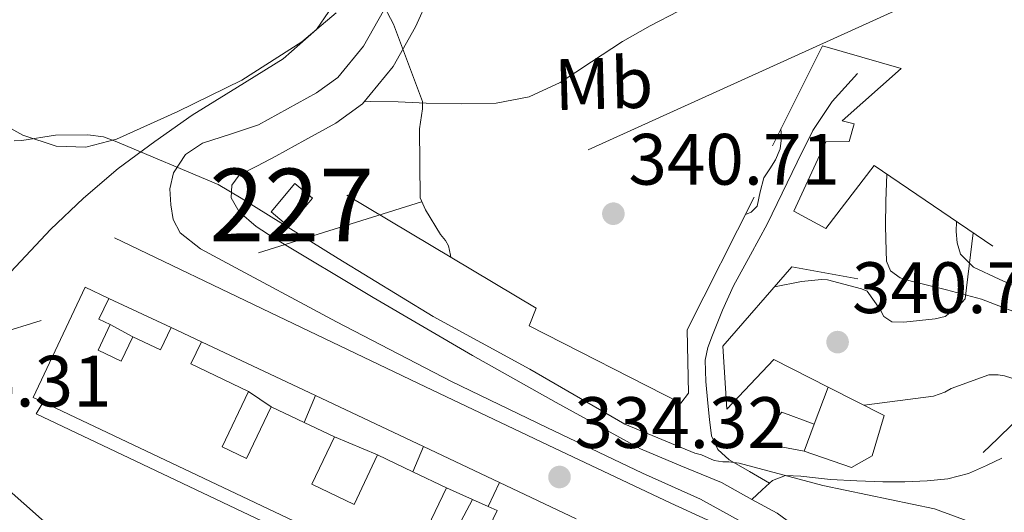
# Model space of a CAD drawing. Extents: x 573756 to 580668, y 696644 to 701346.
# Drawn here: x 575128 to 575264, y 697785 to 697853 of the extents above; entities that cross this region are included whole.
import ezdxf
from ezdxf.enums import TextEntityAlignment as Align

# ---------------------------------------------------------------- set-up
doc = ezdxf.new("R2010")
doc.units = 0
doc.header["$MEASUREMENT"] = 0
doc.linetypes.add('DGN Style 3', pattern=[109.86878000000002, 78.47770000000001, -31.39108000000001])
doc.linetypes.add('DGN Style 7', pattern=[156.95540000000003, 70.62993000000002, -31.39108000000001, 23.54331, -31.39108000000001])
for name, color, linetype in [('Nivel 13', 7, 'Continuous'), ('Nivel 15', 7, 'Continuous'), ('Nivel 16', 7, 'Continuous'), ('Nivel 21', 7, 'Continuous'), ('Nivel 32', 7, 'Continuous'), ('Nivel 35', 7, 'Continuous'), ('Nivel 37', 7, 'Continuous'), ('Nivel 41', 7, 'Continuous'), ('Nivel 48', 7, 'Continuous'), ('Nivel 5', 7, 'Continuous'), ('Nivel 52', 7, 'Continuous'), ('Nivel 57', 7, 'Continuous'), ('Nivel 7', 7, 'Continuous')]:
    doc.layers.add(name, color=color, linetype=linetype)
doc.styles.add('Style-arial', font='arial.shx', dxfattribs={"bigfont": 'arialbig.shx'})
doc.styles.add('Style-arialn', font='arialn.shx', dxfattribs={"bigfont": 'arialnbig.shx'})

# ---------------------------------------------------------------- blocks, each defined once
blk = doc.blocks.new('5PATER_12')
at = {"layer": 'Nivel 7', "linetype": 'Continuous', "lineweight": 0}
h = blk.add_hatch(color=53, dxfattribs=at)
edge = h.paths.add_edge_path()
edge.add_ellipse((0, 0), major_axis=(-1.064833945797375, -1.140365871615872), ratio=0.9994222409660323, start_angle=0, end_angle=360)

msp = doc.modelspace()

# ---------------------------------------------------------------- linework, layer by layer
at = {"layer": 'Nivel 13', "color": 4, "linetype": 'Continuous', "lineweight": 0}
for points in [[(575255.743, 697868.381, 343.124), (575249.6950000001, 697866.365, 343.06), (575243.6470000001, 697864.3489999999, 342.996), (575237.5149999999, 697861.7930000001, 342.71), (575231.487, 697858.973, 342.356), (575225.405, 697856.425, 342.221), (575219.327, 697853.8530000001, 342.1), (575215.402, 697851.871, 341.946), (575211.5830000001, 697849.693, 341.716), (575207.3319999999, 697846.888, 341.135), (575203.007, 697844.061, 340.5), (575198.699, 697842.0830000001, 340.356), (575194.175, 697841.1810000001, 340.18), (575189.338, 697841.105, 339.615), (575184.5109999999, 697841.1810000001, 338.9), (575180.6799999999, 697841.398, 338.132), (575176.831, 697841.4369999999, 337.492), (575175.9580000001, 697841.378, 337.412)], [(575172.801, 697856.369, 338.143), (575169.3829999999, 697851.354, 337.375), (575164.801, 697847.281, 336.607), (575158.527, 697843.379, 335.595), (575152.257, 697839.537, 334.559), (575147.1159999999, 697835.929, 334.071), (575142.081, 697832.1769999999, 333.535), (575137.264, 697828.1229999999, 332.333), (575132.737, 697823.7930000001, 331.103), (575127.2690000001, 697817.9469999999, 329.854), (575122.1769999999, 697811.7609999999, 328.607), (575118.4539999999, 697806.7550000001, 327.426), (575115.0090000001, 697801.521, 326.559), (575111.9569999999, 697796.4210000001, 326.22)]]:
    msp.add_polyline3d(points, dxfattribs=at)
at = {"layer": 'Nivel 15', "color": 1, "linetype": 'Continuous', "lineweight": 0, "extrusion": (0.006926610336269746, 0.01278086700809406, 0.9998943301708291), "elevation": 13239.95520112979, "flags": 128}
msp.add_lwpolyline([(575146.9989185359, 697713.9752055451), (575150.2783455462, 697717.909526895), (575152.6952252102, 697715.8953623807), (575149.4157981998, 697711.9610410309), (575146.9989185359, 697713.9752055451)], dxfattribs=at)
at = {"layer": 'Nivel 15', "color": 1, "linetype": 'Continuous', "lineweight": 13}
for points in [[(575208.7849999999, 697763.45, 338.606), (575131.7010000001, 697799.98, 338.983), (575130.321, 697800.6340000001, 338.99), (575137.5120000001, 697815.818, 338.095), (575140.7609999999, 697814.2690000001, 337.917), (575139.4040000001, 697811.425, 337.892), (575140.9709999999, 697810.6780000001, 337.84), (575139.29, 697807.155, 337.842), (575142.486, 697805.6300000001, 337.902), (575144.098, 697809.007, 337.836), (575147.9029999999, 697807.189, 337.775), (575149.381, 697810.2919999999, 337.462), (575153.5279999999, 697808.3189999999, 337.473), (575152.0689999999, 697805.254, 337.583), (575160.0449999999, 697801.4539999999, 337.457), (575156.4140000001, 697793.8289999999, 337.581), (575159.7550000001, 697792.2380000001, 337.582), (575163.148, 697799.362, 337.582), (575167.719, 697797.186, 337.582), (575171.8729999999, 697795.2080000001, 337.582), (575168.763, 697788.6769999999, 337.582), (575174.5730000001, 697785.9099999999, 337.582), (575177.817, 697792.7220000001, 337.582), (575182.6869999999, 697790.4029999999, 337.549), (575187.31, 697788.2010000001, 337.518), (575183.692, 697780.601, 337.711)], [(575190.601, 697777.314, 337.778), (575194.2860000001, 697785.0590000001, 337.707), (575193.088, 697785.628, 337.645), (575194.649, 697788.912, 337.633), (575205.1840000001, 697783.9010000001, 337.582)]]:
    msp.add_polyline3d(points, dxfattribs=at)
at = {"layer": 'Nivel 16', "color": 1, "linetype": 'Continuous', "lineweight": 13, "extrusion": (0.04347051105024038, -0.02005594227921183, 0.9988533795549396), "elevation": 11343.86964327883, "flags": 128}
msp.add_lwpolyline([(874572.3247267755, -229622.1431288399), (874572.3247267755, -229631.6472307962)], dxfattribs=at)
at = {"layer": 'Nivel 16', "color": 1, "linetype": 'Continuous', "lineweight": 13, "extrusion": (0.0009950376989460886, -0.0005317262535781624, 0.999999363583382), "elevation": 539.0824758266915, "flags": 128}
msp.add_lwpolyline([(575140.3501127213, 697811.0632913532), (575143.4771151533, 697809.3922911168)], dxfattribs=at)
at = {"layer": 'Nivel 16', "color": 1, "linetype": 'Continuous', "lineweight": 13, "extrusion": (-0.003171882179399361, 0.001497004159313419, 0.9999938490520764), "elevation": -442.2263457142149, "flags": 128}
msp.add_lwpolyline([(575151.7051492122, 697809.7629184413), (575167.4332635785, 697802.3399101237)], dxfattribs=at)
at = {"layer": 'Nivel 16', "color": 1, "linetype": 'Continuous', "lineweight": 13, "extrusion": (-0.02767988508019157, 0.01866139851361933, 0.9994426327546087), "elevation": -2561.144019319336, "flags": 128}
msp.add_lwpolyline([(-900109.8286801656, 86785.92801150517), (-900109.8286801658, 86789.67243375676)], dxfattribs=at)
at = {"layer": 'Nivel 16', "color": 1, "linetype": 'Continuous', "lineweight": 13, "extrusion": (0.006475064035258622, 0.01715253203940264, 0.9998319179694038), "elevation": 16031.17817696049, "flags": 128}
msp.add_lwpolyline([(-291726.1025327928, -855843.280480295), (-291726.1025327926, -855837.8261352379)], dxfattribs=at)
at = {"layer": 'Nivel 16', "color": 1, "linetype": 'Continuous', "lineweight": 13, "extrusion": (-0.07093882823153905, -0.2455024791687091, 0.9667968842374048), "elevation": -211789.9402579908, "flags": 128}
msp.add_lwpolyline([(358923.8384857781, 802588.0261091248), (358932.3565081779, 802586.3708301764), (358932.3035677015, 802580.3601718675)], dxfattribs=at)
at = {"layer": 'Nivel 16', "color": 1, "linetype": 'Continuous', "lineweight": 13, "flags": 128}
for points, elevation in [([(575207.7550000001, 697761.8200000001), (575130.7509999999, 697798.365), (575131.7010000001, 697799.98)], 334.484), ([(575167.719, 697797.186), (575169.256, 697800.896)], 337.646), ([(575171.8729999999, 697795.2080000001), (575177.817, 697792.7220000001)], 337.582), ([(575182.6869999999, 697790.4029999999), (575184.1540000001, 697793.865)], 337.518)]:
    msp.add_lwpolyline(points, dxfattribs=dict(at, elevation=elevation))
at = {"layer": 'Nivel 16', "color": 1, "linetype": 'Continuous', "lineweight": 13, "extrusion": (-0.003183954464918128, 0.001502643565769859, 0.9999938022289336), "elevation": -445.2347861204548, "flags": 128}
msp.add_lwpolyline([(575167.4152719711, 697802.352826746), (575182.3133811257, 697795.3218188083)], dxfattribs=at)
at = {"layer": 'Nivel 16', "color": 1, "linetype": 'Continuous', "lineweight": 13, "extrusion": (0.006467826024403918, 0.01713721067446895, 0.9998322275446102), "elevation": 16016.32350039434, "flags": 128}
msp.add_lwpolyline([(-291789.679992178, -855816.4302280003), (-291789.679992178, -855812.444884602)], dxfattribs=at)
at = {"layer": 'Nivel 16', "color": 1, "linetype": 'Continuous', "lineweight": 13, "extrusion": (-0.003194989248293563, 0.001507840090214199, 0.9999937592115091), "elevation": -447.9557303065824, "flags": 128}
msp.add_lwpolyline([(575182.2968625166, 697795.3336934231), (575192.791939945, 697790.3806877928)], dxfattribs=at)
at = {"layer": 'Nivel 16', "color": 1, "linetype": 'Continuous', "lineweight": 13, "extrusion": (-0.09417495154006096, -0.2189567623306417, 0.9711791877568785), "elevation": -206631.5397723158, "flags": 128}
msp.add_lwpolyline([(252725.6584936137, 843353.9168688655), (252732.5403809327, 843354.4538930063), (252734.5538671637, 843357.1390137109)], dxfattribs=at)
at = {"layer": 'Nivel 16', "color": 1, "linetype": 'Continuous', "lineweight": 13, "extrusion": (-0.018267496009728, 0.008136326520962554, 0.9998000293960182), "elevation": -4492.348738138447, "flags": 128}
msp.add_lwpolyline([(-871445.355776824, 241478.2384731011), (-871445.355776824, 241482.1889609192)], dxfattribs=at)
at = {"layer": 'Nivel 16', "color": 1, "linetype": 'Continuous', "lineweight": 13, "extrusion": (0.002252011047970682, 0.004250099527265142, 0.9999884324832204), "elevation": 4598.395872428024, "flags": 128}
msp.add_lwpolyline([(575184.7084961173, 697765.8203810528), (575188.6995783302, 697773.3524490802)], dxfattribs=at)
at = {"layer": 'Nivel 16', "color": 1, "linetype": 'Continuous', "lineweight": 13, "extrusion": (-0.01845758692047507, 0.00821660320975987, 0.999795881626228), "elevation": -4545.672706615674, "flags": 128}
msp.add_lwpolyline([(-871397.4031505059, 241654.1734167587), (-871397.4031505059, 241656.5492029444)], dxfattribs=at)
at = {"layer": 'Nivel 16', "color": 1, "linetype": 'Continuous', "lineweight": 13}
for points in [[(575232.2550000001, 697835.2930000001, 342.1), (575239.1669999999, 697849.1170000001, 343.956), (575249.983, 697845.9809999999, 343.7), (575241.855, 697838.7490000001, 342.036), (575243.5190000001, 697838.365, 342.676), (575242.815, 697835.933, 342.548), (575239.615, 697835.869, 341.972), (575235.199, 697826.3330000001, 341.972), (575239.615, 697823.9010000001, 342.228), (575246.271, 697832.605, 343.572), (575262.655, 697821.469, 342.868)], [(575173.567, 697828.5090000001, 339.412), (575199.679, 697812.9569999999, 340.436), (575198.719, 697810.5249999999, 340.436), (575219.6470000001, 697799.837, 340.436), (575220.6710000001, 697801.2450000001, 340.436), (575220.479, 697809.949, 340.5), (575229.7590000001, 697828.253, 340.884)], [(575244.031, 697816.9890000001, 340.116), (575234.943, 697818.6529999999, 340.18), (575225.4070000001, 697807.709, 340.884), (575225.983, 697799.0050000001, 340.756), (575232.4469999999, 697805.8530000001, 340.756), (575239.94, 697802.075, 340.347)], [(575236.6070000001, 697793.2450000001, 337.62), (575230.0149999999, 697794.4610000001, 337.812), (575233.5349999999, 697798.621, 337.812), (575238.014, 697796.973, 337.812)]]:
    msp.add_polyline3d(points, dxfattribs=at)
at = {"layer": 'Nivel 21', "color": 7, "linetype": 'DGN Style 3', "lineweight": 0, "extrusion": (-0.5166980872433653, 0.3741120030587202, 0.7701060289378598), "elevation": -35912.20219940346, "flags": 128}
msp.add_lwpolyline([(-902540.9557104721, 43877.97063261003), (-902542.8447238826, 43878.45345487026), (-902544.1846870361, 43878.79519270384)], dxfattribs=at)
at = {"layer": 'Nivel 21', "color": 7, "linetype": 'DGN Style 3', "lineweight": 0}
for points in [[(575186.6610000001, 697859.746, 340.396), (575183.034, 697851.7139999999, 339.246), (575179.9909999999, 697846.233, 338.675), (575175.7409999999, 697841.1170000001, 338.174), (575172.0630000001, 697838.435, 337.71), (575167.791, 697836.077, 337.006), (575163.791, 697833.869, 336.302), (575161.256, 697832.5719999999, 335.63), (575158.72, 697831.274, 334.958), (575157.7350000001, 697829.8940000001, 334.811), (575157.632, 697828.138, 334.83), (575158.72, 697826.2180000001, 334.766), (575161.091, 697824.217, 334.751), (575163.584, 697822.5700000001, 334.766), (575177.209, 697814.4340000001, 334.891), (575190.912, 697806.442, 335.022), (575202.4539999999, 697799.9269999999, 335.056), (575214.0800000001, 697793.578, 334.958), (575219.619, 697791.1980000001, 334.658), (575225.216, 697788.906, 334.318), (575229.4369999999, 697786.588, 334.252)], [(575231.845, 697788.831, 334.778), (575229.074, 697790.4299999999, 334.983), (575226.3030000001, 697792.0290000001, 335.188), (575224.733, 697793.446, 335.379), (575223.871, 697795.3570000001, 335.636), (575223.5590000001, 697797.588, 335.985), (575223.3589999999, 697799.837, 336.34), (575223.0700000001, 697802.818, 336.692), (575222.9750000001, 697805.7890000001, 336.916), (575223.3400000001, 697807.5360000001, 336.955), (575223.9990000001, 697809.2450000001, 336.98), (575225.365, 697812.6880000001, 337.114), (575226.879, 697816.0290000001, 337.364), (575229.2139999999, 697820.29, 338.142), (575231.551, 697824.541, 339.028), (575233.605, 697828.791, 339.699), (575235.6470000001, 697833.0530000001, 340.052), (575237.808, 697837.422, 340.026), (575240.5109999999, 697841.4369999999, 339.988), (575242.2390000001, 697843.3570000001, 339.988), (575243.967, 697845.277, 339.988)], [(575257.6070000001, 697824.8999999999, 339.596), (575257.5989999999, 697823.517, 339.604), (575257.712, 697821.9369999999, 339.603), (575258.175, 697820.381, 339.604), (575259.967, 697818.5889999999, 339.732), (575263.5249999999, 697816.9439999999, 339.832), (575267.071, 697815.325, 339.924), (575269.7779999999, 697814.003, 339.987)], [(575231.845, 697788.831, 334.778), (575232.2550000001, 697789.213, 334.868), (575234.0730000001, 697789.875, 335.105), (575236.159, 697789.7890000001, 335.252), (575238.206, 697789.5530000001, 335.347), (575240.2550000001, 697789.341, 335.444), (575243.8700000001, 697789.152, 335.778), (575247.487, 697789.021, 336.084), (575250.5249999999, 697789.023, 336.216), (575253.567, 697789.149, 336.34), (575256.449, 697789.443, 336.535), (575259.263, 697790.173, 336.66), (575260.5279999999, 697790.69, 336.66), (575261.7590000001, 697791.2609999999, 336.66), (575263.871, 697792.2849999999, 336.66)], [(575229.4369999999, 697786.588, 334.252), (575232.8910000001, 697784.6910000001, 334.198), (575240, 697779.5619999999, 334.062), (575246.9979999999, 697773.2220000001, 333.72), (575253.568, 697766.506, 333.358), (575258.0349999999, 697761.4199999999, 333.391), (575262.592, 697756.4580000001, 333.102), (575264.5120000001, 697754.5700000001, 332.75), (575266.432, 697752.682, 332.398)]]:
    msp.add_polyline3d(points, dxfattribs=at)
at = {"layer": 'Nivel 21', "color": 7, "linetype": 'Continuous', "lineweight": 0}
for points in [[(575229.412, 697782.7390000001, 334.367), (575222.3360000001, 697786.602, 334.702), (575218.3319999999, 697788.392, 334.719), (575214.3360000001, 697790.186, 334.702), (575201.166, 697796.479, 334.637), (575188.0320000001, 697802.858, 334.574), (575172.159, 697811.041, 334.492), (575156.416, 697819.4979999999, 334.446), (575153.412, 697821.1270000001, 334.446), (575150.592, 697823.338, 334.446), (575149.625, 697825.1710000001, 334.446), (575149.3119999999, 697827.1780000001, 334.446), (575149.169, 697829.3910000001, 334.446), (575149.696, 697831.594, 334.446), (575151.3559999999, 697834.119, 334.367), (575153.6640000001, 697835.69, 334.446), (575157.5360000001, 697836.9380000001, 335.258), (575161.408, 697838.186, 336.302), (575165.408, 697840.3940000001, 337.006), (575169.408, 697842.602, 337.71), (575172.3400000001, 697844.74, 338.174), (575175.9029999999, 697849.03, 338.675), (575178.6240000001, 697853.9299999999, 339.246)], [(575248.007, 697831.425, 339.732), (575247.871, 697827.6769999999, 339.732), (575247.854, 697824.253, 339.7), (575247.935, 697820.8289999999, 339.668), (575247.979, 697819.4269999999, 339.668), (575248.5109999999, 697818.077, 339.668), (575249.852, 697817.119, 339.668), (575251.3910000001, 697816.669, 339.668), (575256.243, 697815.4639999999, 339.713), (575261.0549999999, 697814.173, 339.796), (575266.212, 697812.2, 339.919)], [(575265.3430000001, 697796.9569999999, 336.852), (575263.327, 697795.0050000001, 336.724), (575261.311, 697793.0530000001, 336.596)]]:
    msp.add_polyline3d(points, dxfattribs=at)
at = {"layer": 'Nivel 21', "color": 7, "linetype": 'Continuous', "lineweight": 13}
msp.add_polyline3d([(575141.568, 697822.6340000001, 334.318), (575163.0079999999, 697812.362, 334.382), (575184.4480000001, 697802.0900000001, 334.446), (575201.3360000001, 697794.074, 334.431), (575218.24, 697786.0900000001, 334.318), (575223.2550000001, 697783.76, 334.251), (575228.0320000001, 697780.97, 334.126), (575235.0390000001, 697774.929, 333.846), (575241.6000000001, 697768.426, 333.55), (575249.709, 697760.541, 333.173), (575257.7280000001, 697752.554, 332.782), (575259.9040000001, 697750.0630000001, 332.655), (575260.815, 697748.7550000001, 332.563), (575261.824, 697747.3060000001, 332.462), (575263.6570000001, 697743.8400000001, 332.153), (575264.5120000001, 697740.138, 331.822)], dxfattribs=at)
at = {"layer": 'Nivel 32', "color": 6, "linetype": 'DGN Style 7', "lineweight": 0}
msp.add_polyline3d([(575051.6359999999, 697779.183, 330.989), (575063.9990000001, 697790.237, 329.516), (575206.8530000001, 697834.7450000001, 341.279), (575330.335, 697890.791, 350), (575391.871, 697916.6370000001, 353.115), (575399.0390000001, 697920.3489999999, 353.231), (575479.9680000001, 697941.6499999999, 353.977), (575560.2550000001, 697962.781, 360.718), (575551.959, 697860.2990000001, 332.512)], dxfattribs=at)
at = {"layer": 'Nivel 35', "color": 92, "linetype": 'DGN Style 3', "lineweight": 0}
msp.add_polyline3d([(575172.104, 697853.6499999999, 338.334), (575167.361, 697849.649, 337.951), (575159.094, 697844.3829999999, 337.136), (575150.273, 697840.0490000001, 336.351), (575141.852, 697836.2490000001, 335.873), (575137.6100000001, 697835.1370000001, 335.751), (575133.5050000001, 697835.2490000001, 335.711), (575128.923, 697836.7890000001, 335.721), (575122.2250000001, 697840.487, 335.75), (575115.777, 697844.913, 335.775), (575106.422, 697851.9450000001, 335.762), (575097.1529999999, 697858.865, 335.775)], dxfattribs=at)
at = {"layer": 'Nivel 5', "color": 30, "linetype": 'Continuous', "lineweight": 0, "flags": 128}
for points, elevation in [([(575178.327, 697855.2749999999), (575180.023, 697852.075), (575184.023, 697841.419), (575184.023, 697840.4269999999), (575183.6070000001, 697837.675), (575183.703, 697828.1710000001), (575184.439, 697826.507), (575186.5190000001, 697823.0830000001), (575187.1910000001, 697822.2509999999), (575187.6070000001, 697821.5150000001), (575187.895, 697820.267), (575187.943, 697819.9469999999)], 340), ([(575127.703, 697836.0109999999), (575128.791, 697836.0430000001), (575133.4310000001, 697836.7790000001), (575137.879, 697836.8430000001), (575140.0549999999, 697836.5549999999), (575141.655, 697835.979), (575155.831, 697829.9950000001), (575159.031, 697828.1070000001), (575172.375, 697819.787), (575185.4950000001, 697811.787), (575198.807, 697804.5549999999), (575211.9269999999, 697796.9709999999), (575221.5590000001, 697792.9709999999), (575222.487, 697792.7150000001), (575224.2150000001, 697791.9469999999), (575225.4310000001, 697791.7550000001), (575226.263, 697791.7550000001), (575227.6710000001, 697791.5630000001), (575239.223, 697788.4909999999), (575254.5830000001, 697785.291), (575263.095, 697782.155), (575264.631, 697781.0349999999)], 335), ([(575228.5530000001, 697825.8740000001), (575229.335, 697826.1869999999), (575230.1499999999, 697826.9880000001), (575230.5730000001, 697828.956), (575231.0630000001, 697830.923), (575231.8759999999, 697832.128), (575232.663, 697833.3870000001), (575233.3030000001, 697834.881), (575233.527, 697836.4269999999), (575233.4299999999, 697837.642)], 340), ([(575259.936, 697823.317), (575258.807, 697814.219), (575258.007, 697813.3230000001), (575256.0549999999, 697811.787), (575254.679, 697811.467), (575250.3589999999, 697811.0190000001), (575248.727, 697811.0830000001), (575247.6070000001, 697811.787), (575247.095, 697812.7790000001), (575245.335, 697815.307), (575244.5349999999, 697815.6270000001), (575239.831, 697816.8430000001), (575238.9990000001, 697816.875), (575236.2790000001, 697816.619), (575232.5390000001, 697815.8940000001)], 340), ([(575244.8970000001, 697799.5760000001), (575254.4550000001, 697800.811), (575256.023, 697801.3870000001), (575256.8870000001, 697801.8670000001), (575262.1030000001, 697803.7550000001), (575263.351, 697803.7550000001), (575264.247, 697803.6270000001), (575265.271, 697803.2749999999), (575266.423, 697803.0830000001), (575267.703, 697803.115), (575269.6229999999, 697803.435), (575270.8389999999, 697803.8189999999), (575274.9990000001, 697805.8030000001), (575275.575, 697806.443), (575276.119, 697807.4990000001), (575276.631, 697808.9070000001), (575280.6950000001, 697816.7790000001), (575281.6229999999, 697817.163), (575282.615, 697817.355), (575283.575, 697817.355), (575285.5590000001, 697817.0989999999), (575288.087, 697816.395), (575289.453, 697816.074)], 340), ([(575123.7350000001, 697790.7309999999), (575131.479, 697783.8829999999), (575143.959, 697773.291), (575156.375, 697764.331), (575170.5830000001, 697755.2749999999), (575185.815, 697747.8829999999), (575199.9909999999, 697740.2990000001), (575201.7509999999, 697739.8829999999), (575206.871, 697739.4029999999), (575209.4950000001, 697739.531), (575213.943, 697738.8589999999), (575214.7749999999, 697738.507), (575221.4310000001, 697734.5390000001), (575222.871, 697733.355), (575231.223, 697728.1070000001), (575243.9269999999, 697722.2509999999), (575245.3030000001, 697722.1869999999), (575258.8389999999, 697723.307), (575259.767, 697723.8189999999), (575260.9510000001, 697724.139), (575267.183, 697724.6300000001)], 330)]:
    msp.add_lwpolyline(points, dxfattribs=dict(at, elevation=elevation))
at = {"layer": 'Nivel 52', "color": 1, "linetype": 'Continuous', "lineweight": 13}
for points in [[(575183.692, 697780.601, 337.711), (575187.31, 697788.2010000001, 337.518), (575182.6869999999, 697790.4029999999, 337.549), (575177.817, 697792.7220000001, 337.582), (575174.5730000001, 697785.9099999999, 337.582), (575168.763, 697788.6769999999, 337.582), (575171.8729999999, 697795.2080000001, 337.582), (575167.719, 697797.186, 337.582), (575163.148, 697799.362, 337.582), (575159.7550000001, 697792.2380000001, 337.582), (575156.4140000001, 697793.8289999999, 337.581), (575160.0449999999, 697801.4539999999, 337.457), (575152.0689999999, 697805.254, 337.583), (575153.5279999999, 697808.3189999999, 337.473), (575149.381, 697810.2919999999, 337.462), (575147.9029999999, 697807.189, 337.775), (575144.098, 697809.007, 337.836), (575142.486, 697805.6300000001, 337.902), (575139.29, 697807.155, 337.842), (575140.9709999999, 697810.6780000001, 337.84), (575139.4040000001, 697811.425, 337.892), (575140.7609999999, 697814.2690000001, 337.917), (575137.5120000001, 697815.818, 338.095), (575130.321, 697800.6340000001, 338.99), (575131.7010000001, 697799.98, 338.983), (575208.7849999999, 697763.45, 338.606)], [(575205.1840000001, 697783.9010000001, 337.582), (575194.649, 697788.912, 337.633), (575193.088, 697785.628, 337.645), (575194.2860000001, 697785.0590000001, 337.707), (575190.601, 697777.314, 337.778)]]:
    msp.add_polyline3d(points, dxfattribs=at)
at = {"layer": 'Nivel 52', "color": 1, "linetype": 'Continuous', "lineweight": 0}
msp.add_3dface([(575163.135, 697826.2050000001, 337.236), (575165.5519999999, 697824.1910000001, 337.245), (575168.831, 697828.125, 337.172), (575166.4140000001, 697830.139, 337.163)], dxfattribs=at)
at = {"layer": 'Nivel 57', "color": 92, "linetype": 'DGN Style 3', "lineweight": 0}
msp.add_polyline3d([(575097.1529999999, 697858.865, 335.775), (575106.422, 697851.9450000001, 335.762), (575115.777, 697844.913, 335.775), (575122.2250000001, 697840.487, 335.75), (575128.923, 697836.7890000001, 335.721), (575133.5050000001, 697835.2490000001, 335.711), (575137.6100000001, 697835.1370000001, 335.751), (575141.852, 697836.2490000001, 335.873), (575150.273, 697840.0490000001, 336.351), (575159.094, 697844.3829999999, 337.136), (575167.361, 697849.649, 337.951), (575172.104, 697853.6499999999, 338.334)], dxfattribs=at)

# ---------------------------------------------------------------- block references
at = {"layer": 'Nivel 7', "color": 53, "linetype": 'Continuous', "lineweight": 0}
for p in [(575210.327, 697825.963, 340.712), (575241.2390000001, 697808.267, 340.776), (575202.9029999999, 697789.675, 334.32)]:
    msp.add_blockref('5PATER_12', p, dxfattribs=at)

# ---------------------------------------------------------------- texts
at = {"layer": 'Nivel 37', "color": 92, "linetype": 'Continuous', "lineweight": 0, "style": 'Style-arialn', "width": 1.000004285749796}
msp.add_text('Mb', height=6.999942, rotation=1.572669423203767, dxfattribs=at).set_placement((575208.9957891516, 697843.9159685159, 342.36), align=Align.MIDDLE_CENTER)
at = {"layer": 'Nivel 41', "color": 7, "linetype": 'Continuous', "lineweight": 0, "style": 'Style-arial'}
for s, p in [('340.71', (575212.4070000001, 697829.963, 340.712)), ('340.78', (575243.2239999999, 697812.267, 340.776)), ('326.31', (575111.997, 697799.389, 326.312)), ('334.32', (575204.9539999999, 697793.675, 334.32))]:
    msp.add_text(s, height=7.000002, dxfattribs=at).set_placement(p)
at = {"layer": 'Nivel 48', "color": 1, "linetype": 'Continuous', "lineweight": 0, "style": 'Style-arialn'}
msp.add_text('227', height=10.000002, dxfattribs=at).set_placement((575165.9836600081, 697827.165001, 336.581), align=Align.MIDDLE_CENTER)

doc.saveas('drawing.dxf')
